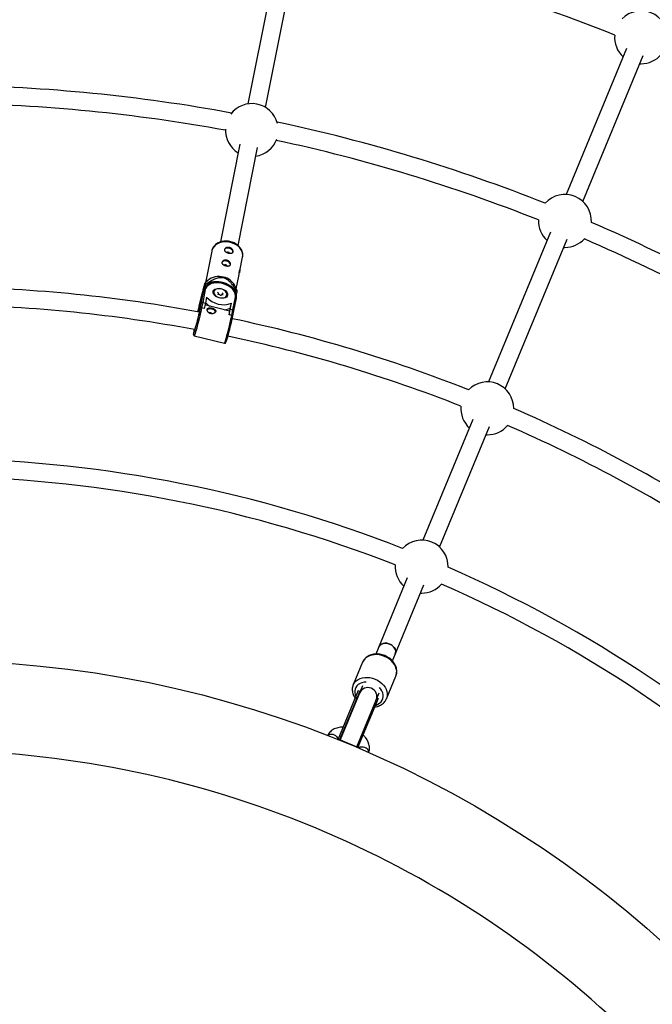
# Model space of a CAD drawing. Units: millimetres. Extents: x -3690 to 3690, y -3690 to 3690.
# Drawn here: x 82 to 643, y 670 to 1544 of the extents above; entities that cross this region are included whole.
import ezdxf

# ---------------------------------------------------------------- set-up
doc = ezdxf.new("R2010")
doc.units = ezdxf.units.MM

msp = doc.modelspace()

# ---------------------------------------------------------------- linework, layer by layer
at = {"color": 7, "linetype": 'Continuous', "lineweight": 25}
for p, q in [((314.01, 1619.63), (284.03, 1468.92)), ((299.72, 1465.8), (329.7, 1616.51)), ((620.12, 1518.01), (566.5, 1388.55)), ((581.28, 1382.42), (634.9, 1511.89)), ((631.87, 1504.57), (632.94, 1504.55)), ((276.95, 1433.34), (259.65, 1346.36)), ((275.34, 1343.24), (292.65, 1430.22)), ((552.61, 1355.04), (497.58, 1222.17)), ((512.36, 1216.04), (567.4, 1348.91)), ((251.94, 1338.34), (246.34, 1310.19)), ((564.37, 1341.59), (565.43, 1341.57)), ((276.99, 1320.76), (279.4, 1332.88)), ((248.48, 1312.21), (246.25, 1310.11)), ((273.8, 1304.73), (276.05, 1316.04)), ((242.86, 1292.28), (245.11, 1303.61)), ((243.67, 1298.51), (245.11, 1303.61)), ((245.23, 1304.08), (243.78, 1298.98)), ((246.29, 1304.11), (244.03, 1292.76)), ((244.85, 1303.26), (244.51, 1301.54)), ((246.47, 1309), (244.85, 1303.26)), ((244.98, 1303.22), (244.85, 1303.26)), ((245.11, 1303.61), (245.44, 1304.7)), ((248.38, 1309.1), (247.33, 1309.36)), ((248.06, 1307.98), (248.38, 1309.1)), ((253.39, 1302.25), (253.71, 1302.98)), ((274.54, 1303.08), (272.6, 1307.41)), ((272.99, 1303), (272.73, 1302.08)), ((274.05, 1302.74), (272.99, 1303)), ((242.34, 1294.39), (240.72, 1288.64)), ((241.21, 1288.72), (242.34, 1294.39)), ((243.67, 1298.51), (242.33, 1291.79)), ((243.66, 1298.47), (242.33, 1291.78)), ((243.78, 1298.98), (243.67, 1298.51)), ((247.41, 1297.44), (246.36, 1292.18)), ((253.39, 1302.25), (253.23, 1301.69)), ((257.86, 1300.8), (257.04, 1301.61)), ((257.68, 1299.75), (257.92, 1300.6)), ((258.99, 1299.67), (257.72, 1299.75)), ((259.81, 1298.86), (258.99, 1299.67)), ((260.68, 1299.5), (260.21, 1298.76)), ((262.08, 1299.5), (260.81, 1299.57)), ((261.03, 1299.56), (261.27, 1300.4)), ((261.79, 1301.23), (261.3, 1300.47)), ((265.64, 1298.18), (265.8, 1298.74)), ((270.8, 1286.12), (273.06, 1297.48)), ((271.58, 1285.21), (273.83, 1296.54)), ((273.81, 1299.23), (274.6, 1302.03)), ((240.8, 1288.41), (239.64, 1284.33)), ((239.95, 1284.28), (240.68, 1287.95)), ((242.33, 1291.78), (240.2, 1284.23)), ((240.68, 1287.95), (241.01, 1289.03)), ((241.44, 1289.87), (241.04, 1289.09)), ((241.1, 1287.43), (241.21, 1288.72)), ((241.94, 1287.88), (241.99, 1288.07)), ((241.99, 1288.07), (242.86, 1292.28)), ((243.03, 1287.89), (243, 1287.78)), ((245.33, 1287.2), (243, 1287.78)), ((244.03, 1292.76), (243.03, 1287.89)), ((245.36, 1287.31), (243.03, 1287.89)), ((244.03, 1292.76), (246.36, 1292.18)), ((245.33, 1287.2), (245.36, 1287.31)), ((246.36, 1292.18), (245.36, 1287.31)), ((267.9, 1285.06), (246.01, 1290.48)), ((267.48, 1281.83), (268.47, 1286.7)), ((268.26, 1287.48), (267.78, 1285.09)), ((268.26, 1287.48), (269.52, 1291.96)), ((268.47, 1286.7), (269.52, 1291.96)), ((268.47, 1286.7), (270.8, 1286.12)), ((269.8, 1281.26), (270.8, 1286.12)), ((270.71, 1280.96), (271.58, 1285.21)), ((267.44, 1281.72), (267.48, 1281.83)), ((269.77, 1281.14), (267.44, 1281.72)), ((269.8, 1281.26), (267.48, 1281.83)), ((269.77, 1281.14), (269.8, 1281.26)), ((270.64, 1280.74), (270.71, 1280.96)), ((236.44, 1268.66), (236.29, 1267.86)), ((236.3, 1267.94), (236.36, 1268.13)), ((236.53, 1263.16), (263.3, 1256.53)), ((483.7, 1188.65), (439.39, 1081.68)), ((454.17, 1075.56), (498.48, 1182.53)), ((495.45, 1175.21), (496.51, 1175.19)), ((425.51, 1048.17), (397.53, 980.62)), ((412.31, 974.51), (440.29, 1042.05)), ((437.26, 1034.73), (438.32, 1034.71)), ((385.84, 973.3), (377.49, 953.15)), ((385.89, 973.43), (385.84, 973.3)), ((407.05, 940.91), (415.4, 961.06)), ((381.99, 948.33), (363.86, 904.56)), ((383.37, 947.76), (365.46, 904.52)), ((385.84, 952.4), (365.92, 904.33)), ((380.71, 898.2), (400.62, 946.28)), ((381.99, 948.33), (383.37, 947.76)), ((380.73, 941.38), (379.35, 941.96)), ((399.54, 941.06), (381.63, 897.82)), ((398.62, 941.44), (399.54, 941.06)), ((407.11, 941.05), (407.05, 940.91)), ((382.55, 897.44), (364.08, 905.09)), ((382.34, 896.91), (382.55, 897.44))]:
    msp.add_line(p, q, dxfattribs=at)
at = {"color": 8, "linetype": 'Continuous', "lineweight": 25}
for p, q in [((241.21, 1288.72), (242.93, 1294.78)), ((243.66, 1298.47), (243.67, 1298.51)), ((257.06, 1301.6), (257.06, 1301.6)), ((257.92, 1300.6), (257.44, 1299.85)), ((239.66, 1284.33), (240.68, 1287.95)), ((242.33, 1291.79), (240.2, 1284.23)), ((236.44, 1268.66), (236.3, 1267.94)), ((396.9, 934.69), (395.98, 935.07))]:
    msp.add_line(p, q, dxfattribs=at)
at = {"color": 8, "linetype": 'Continuous', "lineweight": 25, "flags": 128}
for points in [[(279.4, 1332.88), (279.56, 1334.38), (279.4, 1336.13), (278.89, 1337.87), (278.04, 1339.55), (276.86, 1341.12), (275.4, 1342.56), (273.68, 1343.81), (271.76, 1344.85), (269.68, 1345.65), (267.49, 1346.19), (265.26, 1346.46), (263.04, 1346.45), (260.88, 1346.15), (258.85, 1345.59), (257, 1344.76), (255.37, 1343.7), (254.01, 1342.43), (252.95, 1340.98), (252.22, 1339.39), (251.94, 1338.34)], [(253.32, 1301.07), (253.34, 1302.05), (253.39, 1302.25)], [(265.8, 1298.74), (265.47, 1298.02), (265.24, 1297.7)], [(243, 1287.78), (242.68, 1286.23), (242.3, 1284.46), (241.86, 1282.51), (241.37, 1280.42), (240.85, 1278.26), (240.3, 1276.06), (239.75, 1273.9), (239.21, 1271.81), (238.68, 1269.85), (238.19, 1268.08), (237.74, 1266.52), (237.35, 1265.23), (237.02, 1264.23), (236.77, 1263.55), (236.59, 1263.21), (236.53, 1263.16)], [(263.3, 1256.53), (263.36, 1256.57), (263.54, 1256.92), (263.79, 1257.6), (264.12, 1258.6), (264.51, 1259.89), (264.96, 1261.44), (265.45, 1263.22), (265.98, 1265.17), (266.52, 1267.26), (267.07, 1269.43), (267.62, 1271.62), (268.14, 1273.79), (268.63, 1275.87), (269.07, 1277.82), (269.45, 1279.6), (269.77, 1281.14)], [(236.36, 1268.13), (236.09, 1266.76), (235.89, 1265.67), (235.78, 1264.9), (235.76, 1264.47), (235.83, 1264.38), (235.84, 1264.4)], [(405.32, 978.52), (403.06, 979.31), (400.75, 979.82), (398.44, 980.05), (396.17, 980), (394.01, 979.66), (391.99, 979.04), (390.17, 978.15), (388.57, 977.02), (387.25, 975.67), (386.23, 974.13), (385.89, 973.43)], [(415.4, 961.06), (415.71, 961.92), (416.08, 963.73), (416.1, 965.62), (415.77, 967.55), (415.1, 969.46), (414.12, 971.33), (412.83, 973.1), (411.26, 974.74), (409.46, 976.21), (407.47, 977.48), (405.32, 978.52)], [(377.5, 953.18), (377.88, 953.98), (378.91, 955.52), (380.23, 956.87), (381.82, 958), (383.64, 958.89), (385.66, 959.51), (387.83, 959.85), (390.09, 959.9), (392.4, 959.67), (394.71, 959.15), (396.97, 958.37)], [(388.94, 955.72), (387.17, 955.58), (385.28, 955.15), (383.57, 954.45), (382.07, 953.51), (380.83, 952.33), (379.88, 950.97), (379.25, 949.45), (378.96, 947.81), (379, 946.11), (379.39, 944.38), (379.86, 943.19)], [(396.97, 958.37), (399.12, 957.33), (401.12, 956.06), (402.92, 954.59), (404.48, 952.95), (405.77, 951.18), (406.76, 949.31), (407.42, 947.4), (407.75, 945.47), (407.73, 943.58), (407.36, 941.77), (407.11, 941.05)], [(397.14, 935.17), (397.79, 935.35), (399.5, 936.05), (401, 936.99), (402.24, 938.17), (403.19, 939.53), (403.82, 941.05), (404.12, 942.69), (404.07, 944.4), (403.68, 946.12), (402.96, 947.83), (401.92, 949.46), (400.77, 950.82)], [(380.16, 938.69), (380.26, 939.7), (380.73, 941.38)], [(354.84, 908.14), (355.12, 908.47), (355.93, 909.08), (356.96, 909.46), (358.15, 909.56), (359.4, 909.39), (360.62, 908.95), (361.71, 908.29), (362.61, 907.45), (363.23, 906.48), (363.54, 905.47), (363.54, 904.69)], [(391.24, 893.06), (391.28, 893.49), (391.14, 894.5), (390.67, 895.49), (389.91, 896.41), (388.9, 897.17), (387.73, 897.72), (386.49, 898.03), (385.26, 898.06), (384.14, 897.82), (383.2, 897.33), (382.65, 896.78)]]:
    msp.add_lwpolyline(points, dxfattribs=at)
at = {"color": 7, "linetype": 'Continuous', "lineweight": 25, "flags": 128}
for points in [[(270.76, 1337.24), (270.79, 1337.36), (270.76, 1338.16), (270.36, 1338.98), (269.63, 1339.73), (268.64, 1340.34), (267.5, 1340.75), (266.3, 1340.92), (265.18, 1340.83), (264.24, 1340.5), (263.56, 1339.95), (263.26, 1339.36)], [(268.51, 1325.91), (268.54, 1326.03), (268.5, 1326.84), (268.1, 1327.65), (267.37, 1328.4), (266.39, 1329.01), (265.24, 1329.42), (264.05, 1329.59), (262.93, 1329.51), (261.98, 1329.17), (261.31, 1328.62), (261, 1328.03)], [(272.99, 1303), (271.88, 1304.51), (270.48, 1305.93), (268.81, 1307.24), (266.93, 1308.39), (264.87, 1309.37), (262.69, 1310.15), (260.43, 1310.71), (258.16, 1311.03), (255.92, 1311.12), (253.78, 1310.96), (251.77, 1310.57), (249.96, 1309.94), (248.38, 1309.1)], [(273.06, 1297.48), (273.16, 1298.95), (272.9, 1300.48), (272.27, 1302.01), (271.3, 1303.51), (270.01, 1304.94), (268.44, 1306.25), (266.63, 1307.41), (264.64, 1308.4), (262.5, 1309.18), (260.29, 1309.72), (258.07, 1310.03), (255.88, 1310.08), (253.8, 1309.88), (251.88, 1309.43), (250.18, 1308.75), (248.73, 1307.85), (247.58, 1306.75), (246.76, 1305.5), (246.29, 1304.11)], [(266.08, 1299.21), (265.71, 1298.29), (265.03, 1297.51), (264.05, 1296.91), (262.84, 1296.52), (261.45, 1296.35), (259.97, 1296.43), (258.48, 1296.74), (257.05, 1297.27), (255.76, 1297.99), (254.68, 1298.86), (253.87, 1299.84), (253.38, 1300.87), (253.22, 1301.89), (253.41, 1302.85), (253.94, 1303.71), (254.78, 1304.4), (255.88, 1304.9), (257.19, 1305.19), (258.63, 1305.23), (260.13, 1305.03), (261.6, 1304.61), (262.97, 1303.98), (264.16, 1303.18), (265.11, 1302.25), (265.77, 1301.24), (266.1, 1300.21), (266.08, 1299.21)], [(254.16, 1303.12), (253.81, 1302.25), (253.8, 1301.3), (254.13, 1300.31), (254.78, 1299.36), (255.72, 1298.49), (256.89, 1297.75), (258.22, 1297.19), (259.63, 1296.84), (261.05, 1296.72), (262.39, 1296.84), (263.57, 1297.18), (264.52, 1297.74), (265.19, 1298.47), (265.54, 1299.34), (265.55, 1300.29), (265.22, 1301.28), (264.57, 1302.23), (263.63, 1303.1), (262.47, 1303.84), (261.14, 1304.4), (259.72, 1304.75), (258.3, 1304.87), (256.97, 1304.75), (255.79, 1304.41), (254.83, 1303.85), (254.16, 1303.12)], [(240.48, 1284.18), (240.66, 1284.77), (240.92, 1285.56), (241.1, 1286.01), (241.2, 1286.11), (241.21, 1285.84), (241.13, 1285.24), (240.96, 1284.31), (240.71, 1283.1), (240.4, 1281.65), (240.02, 1280.03), (239.61, 1278.3), (239.17, 1276.53), (238.73, 1274.8), (238.3, 1273.17), (237.9, 1271.71)], [(240.82, 1288.5), (240.78, 1288.55), (240.72, 1288.64)], [(247.9, 1286.1), (247.99, 1286.23), (248.67, 1286.78), (249.61, 1287.12), (250.73, 1287.21), (251.93, 1287.04), (253.07, 1286.63), (254.06, 1286.02), (254.79, 1285.27), (255.19, 1284.45), (255.25, 1284.08)], [(400.1, 986.84), (400.24, 987.14), (401, 988.24), (402.06, 989.14), (403.38, 989.78), (404.89, 990.14), (406.52, 990.21), (408.2, 989.97), (409.84, 989.45)], [(414.88, 980.71), (415.17, 981.67), (415.23, 983.03), (414.93, 984.42), (414.28, 985.79), (413.32, 987.06), (412.08, 988.17), (410.63, 989.08), (409.03, 989.74), (407.36, 990.13), (405.7, 990.21), (404.12, 990), (402.69, 989.49), (401.5, 988.72), (400.58, 987.71), (400.1, 986.84)], [(409.84, 989.45), (411.38, 988.65), (412.73, 987.64), (413.84, 986.44), (414.65, 985.11), (415.12, 983.73), (415.24, 982.34), (415, 981.03), (414.88, 980.71)]]:
    msp.add_lwpolyline(points, dxfattribs=at)
at = {"color": 7, "linetype": 'Continuous', "lineweight": 25}
for radius in [3332.5, 975]:
    msp.add_circle((0, 0), radius, dxfattribs=at)
for centre, radius, start, end in [((0, 0), 1647, 68.27933, 78.4717), ((632.94, 1528.05), 23.5, 359.78081, 135.21919), ((632.94, 1528.05), 23.5, 175.08605, 227.5972), ((632.94, 1528.05), 23.5, 270, 319.91395), ((0, 0), 1485.5, 79.54377, 89.14486), ((0, 0), 1469.5, 79.64786, 89.14139), ((287.57, 1445.69), 23.5, 14.7177, 142.7823), ((0, 0), 1485.5, 68.35514, 77.95623), ((287.57, 1445.69), 23.5, 177.67291, 238.8472), ((287.57, 1445.69), 23.5, 278.6528, 339.82709), ((0, 0), 1469.5, 68.35861, 77.85214), ((565.43, 1365.07), 23.5, 356.86734, 138.13266), ((565.43, 1365.07), 23.5, 177.93892, 227.5972), ((0, 0), 1485.5, 57.04377, 66.64486), ((565.43, 1365.07), 23.5, 270, 317.06108), ((0, 0), 1469.5, 57.14786, 66.64139), ((266.2, 1335.42), 1.95, 30.48763, 119.06881), ((263.94, 1324.09), 1.95, 30.48763, 119.06881), ((258.17, 1300.72), 15.03, 73.38844, 130.13715), ((259.71, 1300.99), 14.39, 26.48943, 78.99878), ((0, 0), 1306.5, 79.37047, 89.04555), ((245.97, 1303.23), 0.942, 70.10514, 155.74899), ((254.43, 1291.39), 19.33, 111.55162, 114.30251), ((260.44, 1291.6), 17.59, 36.37869, 39.3081), ((262.48, 1310.89), 20.2, 221.74591, 290.40882), ((257.72, 1300.65), 0.207, 345.12609, 47.19483), ((260.81, 1299.41), 0.156, 87.91276, 169.26193), ((0, 0), 1290.5, 79.42468, 89.00601), ((62.25, 1322), 182.9, 341.64372, 349.2507), ((241.8, 1283.85), 4.22, 72.97025, 87.32301), ((243.71, 1291.87), 0.943, 69.87314, 154.30506), ((259.02, 1303.92), 16.91, 221.9726, 239.06947), ((262.31, 1300.8), 14.58, 273.16007, 294.04347), ((259.59, 1284.49), 8.33, 340.55612, 3.86929), ((270.71, 1285.27), 0.86, 353.21169, 84.05824), ((250.62, 1281.7), 1.95, 29.95137, 117.31772), ((88.42, 1315.21), 185.46, 341.84912, 349.29682), ((269.42, 1278.62), 2.66, 61.27717, 81.82705), ((0, 0), 1306.5, 68.45445, 78.06717), ((227.44, 1273.54), 10.62, 332.53247, 350.09631), ((0, 0), 1290.5, 68.49399, 78.09096), ((496.51, 1198.69), 23.5, 359.66694, 135.33306), ((496.51, 1198.69), 23.5, 175.20369, 227.5972), ((0, 0), 1306.5, 56.87047, 66.54555), ((496.51, 1198.69), 23.5, 270, 319.79631), ((0, 0), 1290.5, 56.92468, 66.50601), ((0, 0), 1154, 68.58986, 88.91014), ((0, 0), 1138, 68.61941, 88.88059), ((438.32, 1058.21), 23.5, 358.42792, 136.57208), ((438.32, 1058.21), 23.5, 176.40598, 227.5972), ((0, 0), 1154, 46.08986, 66.41014), ((438.32, 1058.21), 23.5, 270, 318.59402), ((0, 0), 1138, 46.11941, 66.38059), ((387.6, 946.04), 4.56, 157.80278, 184.58748), ((390.54, 942.84), 8, 338.14466, 156.85534), ((0, 0), 895, 46.18694, 88.8148)]:
    msp.add_arc(centre, radius, start, end, dxfattribs=at)
at = {"color": 8, "linetype": 'Continuous', "lineweight": 25}
for centre, radius, start, end in [((272.95, 1296.6), 0.886, 356.40814, 82.72368), ((241.39, 1287.71), 0.742, 107.63296, 161.41108)]:
    msp.add_arc(centre, radius, start, end, dxfattribs=at)
at = {"color": 7, "linetype": 'Continuous', "lineweight": 25}
for points, knots in [([(279.34, 1332.65), (279.35, 1332.7), (279.54, 1333.3), (279.61, 1334.52), (279.52, 1336.26), (279.09, 1337.97), (278.37, 1339.63), (277.37, 1341.2), (276.1, 1342.64), (274.59, 1343.94), (272.88, 1345.05), (271, 1345.95), (268.99, 1346.62), (266.9, 1347.04), (264.78, 1347.2), (262.68, 1347.1), (260.63, 1346.73), (258.69, 1346.09), (256.91, 1345.2), (255.34, 1344.08), (254.01, 1342.74), (252.97, 1341.24), (252.27, 1339.77), (252.07, 1338.79), (251.98, 1338.38)], [0, 0, 0, 0, 0.004416, 0.050549, 0.096482, 0.142522, 0.188982, 0.236046, 0.283742, 0.33197, 0.380572, 0.429401, 0.478361, 0.527412, 0.57656, 0.62582, 0.675197, 0.724647, 0.774047, 0.823195, 0.871835, 0.919752, 0.966872, 1, 1, 1, 1]), ([(267.71, 1341.49), (267.96, 1341.43), (268.2, 1341.34), (268.67, 1341.14), (268.89, 1341.02), (269.32, 1340.74), (269.51, 1340.59), (269.87, 1340.26), (270.04, 1340.09), (270.32, 1339.72), (270.45, 1339.53), (270.66, 1339.15), (270.74, 1338.95), (270.86, 1338.57), (270.9, 1338.38), (270.93, 1338.02), (270.92, 1337.85), (270.85, 1337.53), (270.8, 1337.38), (270.64, 1337.11), (270.55, 1336.99), (270.31, 1336.77), (270.17, 1336.68), (269.85, 1336.54), (269.68, 1336.48), (269.3, 1336.39), (269.1, 1336.36), (268.67, 1336.34), (268.44, 1336.34), (267.97, 1336.36), (267.73, 1336.39), (267.23, 1336.47), (266.98, 1336.52), (266.48, 1336.64), (266.24, 1336.71), (265.75, 1336.88), (265.52, 1336.97), (265.08, 1337.17), (264.87, 1337.28), (264.48, 1337.51), (264.3, 1337.63), (263.98, 1337.89), (263.84, 1338.03), (263.61, 1338.31), (263.51, 1338.46), (263.37, 1338.76), (263.32, 1338.92), (263.28, 1339.24), (263.29, 1339.4), (263.35, 1339.72), (263.41, 1339.88), (263.57, 1340.2), (263.68, 1340.35), (263.94, 1340.64), (264.09, 1340.77), (264.44, 1341.02), (264.63, 1341.13), (265.03, 1341.33), (265.25, 1341.41), (265.71, 1341.53), (265.95, 1341.58), (266.44, 1341.63), (266.7, 1341.63), (267.2, 1341.59), (267.45, 1341.55), (267.71, 1341.49)], [0, 0, 0, 0, 0.03125, 0.03125, 0.0625, 0.0625, 0.09375, 0.09375, 0.125, 0.125, 0.15625, 0.15625, 0.1875, 0.1875, 0.21875, 0.21875, 0.25, 0.25, 0.28125, 0.28125, 0.3125, 0.3125, 0.34375, 0.34375, 0.375, 0.375, 0.40625, 0.40625, 0.4375, 0.4375, 0.46875, 0.46875, 0.5, 0.5, 0.53125, 0.53125, 0.5625, 0.5625, 0.59375, 0.59375, 0.625, 0.625, 0.65625, 0.65625, 0.6875, 0.6875, 0.71875, 0.71875, 0.75, 0.75, 0.78125, 0.78125, 0.8125, 0.8125, 0.84375, 0.84375, 0.875, 0.875, 0.90625, 0.90625, 0.9375, 0.9375, 0.96875, 0.96875, 1, 1, 1, 1]), ([(265.45, 1330.16), (265.7, 1330.1), (265.95, 1330.02), (266.41, 1329.81), (266.64, 1329.69), (267.06, 1329.42), (267.26, 1329.27), (267.62, 1328.94), (267.78, 1328.76), (268.07, 1328.39), (268.2, 1328.21), (268.4, 1327.82), (268.49, 1327.63), (268.61, 1327.25), (268.64, 1327.06), (268.67, 1326.69), (268.66, 1326.52), (268.6, 1326.2), (268.54, 1326.05), (268.39, 1325.78), (268.29, 1325.66), (268.05, 1325.45), (267.91, 1325.36), (267.6, 1325.21), (267.43, 1325.15), (267.05, 1325.06), (266.84, 1325.04), (266.41, 1325.01), (266.18, 1325.01), (265.71, 1325.04), (265.47, 1325.06), (264.98, 1325.14), (264.73, 1325.19), (264.23, 1325.31), (263.98, 1325.39), (263.5, 1325.55), (263.27, 1325.64), (262.83, 1325.84), (262.61, 1325.95), (262.23, 1326.18), (262.05, 1326.3), (261.73, 1326.56), (261.59, 1326.7), (261.35, 1326.98), (261.26, 1327.13), (261.11, 1327.44), (261.07, 1327.59), (261.03, 1327.91), (261.03, 1328.07), (261.1, 1328.4), (261.16, 1328.56), (261.32, 1328.87), (261.43, 1329.02), (261.69, 1329.31), (261.84, 1329.45), (262.18, 1329.69), (262.37, 1329.81), (262.78, 1330), (263, 1330.08), (263.46, 1330.21), (263.7, 1330.25), (264.19, 1330.3), (264.44, 1330.3), (264.95, 1330.26), (265.2, 1330.22), (265.45, 1330.16)], [0, 0, 0, 0, 0.03125, 0.03125, 0.0625, 0.0625, 0.09375, 0.09375, 0.125, 0.125, 0.15625, 0.15625, 0.1875, 0.1875, 0.21875, 0.21875, 0.25, 0.25, 0.28125, 0.28125, 0.3125, 0.3125, 0.34375, 0.34375, 0.375, 0.375, 0.40625, 0.40625, 0.4375, 0.4375, 0.46875, 0.46875, 0.5, 0.5, 0.53125, 0.53125, 0.5625, 0.5625, 0.59375, 0.59375, 0.625, 0.625, 0.65625, 0.65625, 0.6875, 0.6875, 0.71875, 0.71875, 0.75, 0.75, 0.78125, 0.78125, 0.8125, 0.8125, 0.84375, 0.84375, 0.875, 0.875, 0.90625, 0.90625, 0.9375, 0.9375, 0.96875, 0.96875, 1, 1, 1, 1]), ([(276.04, 1316.04), (276.08, 1316.27), (276.21, 1316.87), (276.32, 1318.02), (276.44, 1319.31), (276.57, 1320.45), (276.74, 1321.25), (276.92, 1321.66), (277.06, 1321.65), (277.08, 1321.22), (276.93, 1320.42), (276.67, 1319.59), (276.46, 1319.06), (276.41, 1318.91)], [0, 0, 0, 0, 0.0600583, 0.1587566, 0.2607486, 0.3634396, 0.4627874, 0.5600366, 0.6596129, 0.7623432, 0.8642441, 0.9627486, 1, 1, 1, 1]), ([(247.33, 1309.36), (248.32, 1310.07), (249.34, 1310.76), (250.94, 1311.75), (251.48, 1312.07), (252.59, 1312.69), (253.17, 1312.99), (254.36, 1313.55), (254.97, 1313.82), (256.26, 1314.3), (256.92, 1314.51), (257.98, 1314.75), (258.34, 1314.82), (259.09, 1314.92), (259.49, 1314.96), (260.29, 1314.98), (260.69, 1314.97), (261.32, 1314.91), (261.53, 1314.88), (261.94, 1314.81), (262.15, 1314.77), (262.77, 1314.62), (263.17, 1314.49), (263.96, 1314.18), (264.34, 1314), (265.06, 1313.61), (265.4, 1313.4), (266.06, 1312.94), (266.37, 1312.71), (267.25, 1311.98), (267.78, 1311.47), (268.53, 1310.69), (268.77, 1310.42), (269.24, 1309.89), (269.46, 1309.62), (270.11, 1308.81), (270.52, 1308.27), (271.3, 1307.17), (271.67, 1306.62), (272.75, 1304.97), (273.41, 1303.86), (274.05, 1302.74)], [0, 0, 0, 0, 0.125, 0.125, 0.1875, 0.1875, 0.25, 0.25, 0.3125, 0.3125, 0.375, 0.375, 0.40625, 0.40625, 0.4375, 0.4375, 0.46875, 0.46875, 0.484375, 0.484375, 0.5, 0.5, 0.53125, 0.53125, 0.5625, 0.5625, 0.59375, 0.59375, 0.625, 0.625, 0.6875, 0.6875, 0.71875, 0.71875, 0.75, 0.75, 0.8125, 0.8125, 0.875, 0.875, 1, 1, 1, 1]), ([(240.72, 1288.64), (241.07, 1290.17), (241.43, 1291.71), (241.98, 1294.04), (242.17, 1294.82), (242.54, 1296.4), (242.73, 1297.19), (243.11, 1298.79), (243.31, 1299.61), (243.7, 1301.22), (243.9, 1302.03), (244.2, 1303.25), (244.31, 1303.65), (244.51, 1304.46), (244.62, 1304.87), (244.82, 1305.66), (244.92, 1306.04), (245.07, 1306.59), (245.12, 1306.77), (245.21, 1307.11), (245.26, 1307.28), (245.39, 1307.75), (245.48, 1308.03), (245.63, 1308.54), (245.7, 1308.76), (245.82, 1309.14), (245.88, 1309.3), (245.97, 1309.56), (246.02, 1309.67), (246.13, 1309.93), (246.19, 1310.04), (246.26, 1310.12), (246.28, 1310.14), (246.32, 1310.15), (246.34, 1310.15), (246.38, 1310.12), (246.4, 1310.07), (246.44, 1309.94), (246.45, 1309.85), (246.48, 1309.55), (246.48, 1309.29), (246.47, 1309)], [0, 0, 0, 0, 0.125, 0.125, 0.1875, 0.1875, 0.25, 0.25, 0.3125, 0.3125, 0.375, 0.375, 0.40625, 0.40625, 0.4375, 0.4375, 0.46875, 0.46875, 0.484375, 0.484375, 0.5, 0.5, 0.53125, 0.53125, 0.5625, 0.5625, 0.59375, 0.59375, 0.625, 0.625, 0.6875, 0.6875, 0.71875, 0.71875, 0.75, 0.75, 0.8125, 0.8125, 0.875, 0.875, 1, 1, 1, 1]), ([(273.83, 1296.54), (273.88, 1296.81), (274, 1297.57), (273.95, 1298.84), (273.6, 1300.34), (272.95, 1301.83), (272.01, 1303.29), (270.79, 1304.68), (269.34, 1305.98), (267.67, 1307.14), (265.83, 1308.16), (263.85, 1309), (261.78, 1309.66), (259.66, 1310.11), (257.54, 1310.35), (255.45, 1310.37), (253.45, 1310.17), (251.57, 1309.75), (249.85, 1309.11), (248.33, 1308.27), (247.07, 1307.23), (246.07, 1306.06), (245.66, 1305.18), (245.47, 1304.76)], [0, 0, 0, 0, 0.026722, 0.073686, 0.120914, 0.168759, 0.217238, 0.26616, 0.315298, 0.364482, 0.413637, 0.462757, 0.511858, 0.560969, 0.610115, 0.659324, 0.708625, 0.758033, 0.807529, 0.856988, 0.906185, 0.954824, 1, 1, 1, 1]), ([(274.6, 1302.03), (274.61, 1302.46), (274.62, 1302.96), (274.53, 1303.05), (274.52, 1303.07)], [0, 0, 0, 0, 0.853156, 1, 1, 1, 1]), ([(257.04, 1301.61), (257.04, 1301.62), (257.03, 1301.63), (257.03, 1301.63), (257.03, 1301.63)], [0, 0, 0, 0, 0.6974482, 1, 1, 1, 1]), ([(257.72, 1299.75), (257.7, 1299.75), (257.64, 1299.76), (257.56, 1299.78), (257.49, 1299.82), (257.44, 1299.85), (257.42, 1299.88), (257.42, 1299.88), (257.42, 1299.88)], [0, 0, 0, 0, 0.175888, 0.356319, 0.539165, 0.697136, 0.868032, 1, 1, 1, 1]), ([(260.21, 1298.76), (260.21, 1298.76), (260.21, 1298.76), (260.18, 1298.75), (260.12, 1298.75), (260.04, 1298.75), (259.96, 1298.77), (259.89, 1298.81), (259.83, 1298.84), (259.81, 1298.86), (259.81, 1298.86)], [0, 0, 0, 0, 0.107978, 0.242573, 0.367591, 0.498304, 0.637473, 0.780865, 0.907471, 1, 1, 1, 1]), ([(262.2, 1299.51), (262.2, 1299.51), (262.2, 1299.51), (262.17, 1299.5), (262.12, 1299.49), (262.09, 1299.5), (262.08, 1299.5)], [0, 0, 0, 0, 0.24933, 0.548534, 0.852811, 1, 1, 1, 1]), ([(243, 1287.78), (242.84, 1287.82), (242.69, 1287.85), (242.42, 1287.9), (242.31, 1287.92), (242.14, 1287.93), (242.07, 1287.93), (241.98, 1287.91), (241.95, 1287.9), (241.94, 1287.88)], [0, 0, 0, 0, 0.25, 0.25, 0.5, 0.5, 0.75, 0.75, 1, 1, 1, 1]), ([(247.95, 1286.55), (247.92, 1286.39), (247.91, 1286.22), (247.94, 1285.86), (247.98, 1285.67), (248.1, 1285.29), (248.18, 1285.1), (248.39, 1284.72), (248.51, 1284.53), (248.8, 1284.16), (248.96, 1283.99), (249.33, 1283.66), (249.52, 1283.51), (249.94, 1283.24), (250.17, 1283.11), (250.64, 1282.91), (250.88, 1282.83), (251.38, 1282.7), (251.63, 1282.66), (252.14, 1282.63), (252.39, 1282.63), (253.13, 1282.7), (253.6, 1282.83), (254.21, 1283.12), (254.4, 1283.23), (254.74, 1283.47), (254.89, 1283.61), (255.15, 1283.89), (255.26, 1284.04), (255.42, 1284.36), (255.48, 1284.52), (255.55, 1284.84), (255.55, 1285), (255.51, 1285.32), (255.47, 1285.48), (255.33, 1285.79), (255.23, 1285.94), (255, 1286.22), (254.86, 1286.36), (254.54, 1286.62), (254.36, 1286.75), (253.97, 1286.98), (253.76, 1287.08), (253.32, 1287.28), (253.09, 1287.37), (252.61, 1287.54), (252.36, 1287.61), (251.86, 1287.73), (251.61, 1287.78), (251.12, 1287.86), (250.87, 1287.89), (250.4, 1287.92), (250.18, 1287.92), (249.74, 1287.89), (249.54, 1287.86), (249.16, 1287.77), (248.98, 1287.72), (248.67, 1287.56), (248.53, 1287.47), (248.29, 1287.26), (248.19, 1287.14), (248.04, 1286.87), (247.98, 1286.72), (247.95, 1286.55)], [0, 0, 0, 0, 0.03125, 0.03125, 0.0625, 0.0625, 0.09375, 0.09375, 0.125, 0.125, 0.15625, 0.15625, 0.1875, 0.1875, 0.21875, 0.21875, 0.25, 0.25, 0.28125, 0.28125, 0.3125, 0.3125, 0.375, 0.375, 0.40625, 0.40625, 0.4375, 0.4375, 0.46875, 0.46875, 0.5, 0.5, 0.53125, 0.53125, 0.5625, 0.5625, 0.59375, 0.59375, 0.625, 0.625, 0.65625, 0.65625, 0.6875, 0.6875, 0.71875, 0.71875, 0.75, 0.75, 0.78125, 0.78125, 0.8125, 0.8125, 0.84375, 0.84375, 0.875, 0.875, 0.90625, 0.90625, 0.9375, 0.9375, 0.96875, 0.96875, 1, 1, 1, 1]), ([(269.77, 1281.14), (269.93, 1281.11), (270.08, 1281.06), (270.32, 1280.98), (270.42, 1280.95), (270.56, 1280.88), (270.6, 1280.86), (270.65, 1280.81), (270.66, 1280.78), (270.65, 1280.77)], [0, 0, 0, 0, 0.25, 0.25, 0.5, 0.5, 0.75, 0.75, 1, 1, 1, 1]), ([(236.35, 1268.08), (236.31, 1267.9), (236.18, 1267.25), (235.99, 1266.29), (235.83, 1265.31), (235.74, 1264.68), (235.73, 1264.31), (235.74, 1264.04), (235.83, 1263.7), (236.09, 1263.37), (236.35, 1263.18), (236.52, 1263.17), (236.54, 1263.17)], [0, 0, 0, 0, 0.071739, 0.261004, 0.45133, 0.644669, 0.774819, 0.848888, 0.908158, 0.949538, 0.992185, 1, 1, 1, 1]), ([(263.32, 1256.54), (263.44, 1256.52), (263.68, 1256.47), (264.01, 1256.59), (264.24, 1256.75), (264.39, 1256.92), (264.49, 1257.07), (264.54, 1257.18), (264.57, 1257.23)], [0, 0, 0, 0, 0.141304, 0.279295, 0.408035, 0.550673, 0.768318, 1, 1, 1, 1]), ([(405.58, 979.16), (405.2, 979.32), (404.1, 979.75), (402.24, 980.26), (400.02, 980.61), (397.8, 980.69), (395.64, 980.5), (393.56, 980.02), (391.62, 979.28), (389.88, 978.28), (388.35, 977.05), (387.1, 975.61), (386.29, 974.39), (386, 973.62), (385.93, 973.44)], [0, 0, 0, 0, 0.051175, 0.14392, 0.236873, 0.329998, 0.42324, 0.516448, 0.609357, 0.701607, 0.79283, 0.882797, 0.971537, 1, 1, 1, 1]), ([(415.38, 961.11), (415.49, 961.34), (415.85, 962.14), (416.14, 963.6), (416.27, 965.45), (416.08, 967.34), (415.59, 969.21), (414.8, 971.05), (413.74, 972.82), (412.41, 974.48), (410.84, 976), (409.07, 977.34), (407.3, 978.4), (406.1, 978.94), (405.58, 979.16)], [0, 0, 0, 0, 0.0369086, 0.123838, 0.2106759, 0.2979631, 0.3861038, 0.4752781, 0.565439, 0.6563841, 0.7478609, 0.8396555, 0.9316301, 1, 1, 1, 1]), ([(377.54, 953.17), (377.39, 952.83), (377, 951.92), (376.71, 950.34), (376.63, 948.48), (376.86, 946.6), (377.4, 944.73), (378.16, 943.01), (378.85, 941.97), (379.16, 941.5)], [0, 0, 0, 0, 0.09444, 0.248179, 0.401888, 0.556519, 0.712732, 0.870786, 1, 1, 1, 1]), ([(396.49, 933.68), (396.63, 933.69), (397.51, 933.74), (399.03, 934.11), (400.99, 934.8), (402.77, 935.77), (404.33, 936.96), (405.63, 938.37), (406.57, 939.75), (406.94, 940.71), (407.09, 941.08)], [0, 0, 0, 0, 0.030389, 0.179499, 0.328205, 0.475946, 0.622123, 0.766323, 0.908524, 1, 1, 1, 1]), ([(368.5, 915.77), (368.15, 915.77), (366.98, 915.78), (365.08, 915.5), (362.84, 914.95), (360.76, 914.11), (358.89, 913.01), (357.27, 911.68), (355.94, 910.16), (355.16, 908.93), (354.84, 908.22), (354.79, 908.1)], [0, 0, 0, 0, 0.059177, 0.194455, 0.329835, 0.464434, 0.597118, 0.726868, 0.853224, 0.97646, 1, 1, 1, 1]), ([(363.68, 904.52), (363.72, 904.59), (363.78, 904.7), (363.93, 904.82), (363.98, 904.86)], [0, 0, 0, 0, 0.674321, 1, 1, 1, 1]), ([(391.26, 893.05), (391.35, 893.29), (391.66, 894.13), (391.93, 895.65), (392.02, 897.57), (391.79, 899.52), (391.27, 901.47), (390.46, 903.41), (389.36, 905.3), (387.97, 907.11), (386.91, 908.31), (386.26, 908.86), (386.22, 908.9)], [0, 0, 0, 0, 0.046477, 0.159656, 0.272851, 0.387204, 0.503627, 0.622612, 0.744124, 0.867655, 0.99247, 1, 1, 1, 1]), ([(382.05, 898.83), (382.08, 898.77), (382.28, 898.37), (382.4, 897.9), (382.42, 897.58), (382.43, 897.49)], [0, 0, 0, 0, 0.1173067, 0.7417057, 1, 1, 1, 1]), ([(382.46, 897.21), (382.47, 897.16), (382.49, 896.95), (382.46, 896.82), (382.43, 896.72)], [0, 0, 0, 0, 0.251717, 1, 1, 1, 1])]:
    msp.add_open_spline(points, degree=3, knots=knots, dxfattribs=at)

doc.saveas('drawing.dxf')
